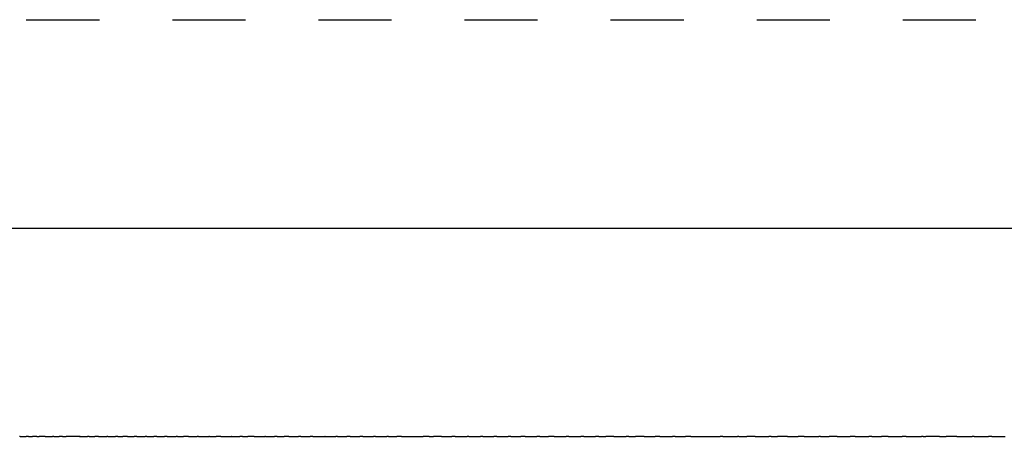
# Model space of a CAD drawing. Units: inches. Extents: x 54 to 171, y 100 to 197.
# Drawn here: x 66 to 81, y 101 to 107 of the extents above; entities that cross this region are included whole.
import ezdxf

# ---------------------------------------------------------------- set-up
doc = ezdxf.new("R2010")
doc.units = ezdxf.units.IN
doc.header["$MEASUREMENT"] = 0
doc.linetypes.add('AI-Linetype-22', pattern=[2.10235, 1.051175, -1.051175])

# ---------------------------------------------------------------- blocks, each defined once
blk = doc.blocks.new('block 79')
at = {"color": 179, "lineweight": 25, "true_color": 0x1c1c1b}
blk.add_open_spline([(66.483, 101.269), (66.48, 101.269), (66.477, 101.269), (66.474, 101.269)], degree=3, dxfattribs=at)
blk = doc.blocks.new('block 80')
at = {"color": 179, "lineweight": 25, "true_color": 0x1c1c1b}
blk.add_open_spline([(66.6, 101.269), (66.589, 101.269), (66.578, 101.269), (66.567, 101.269)], degree=3, dxfattribs=at)
blk = doc.blocks.new('block 81')
at = {"color": 179, "lineweight": 25, "true_color": 0x1c1c1b}
blk.add_open_spline([(66.719, 101.269), (66.7, 101.269), (66.68, 101.269), (66.66, 101.269)], degree=3, dxfattribs=at)
blk = doc.blocks.new('block 82')
at = {"color": 179, "lineweight": 25, "true_color": 0x1c1c1b}
blk.add_open_spline([(66.841, 101.269), (66.812, 101.269), (66.783, 101.269), (66.755, 101.269)], degree=3, dxfattribs=at)
blk = doc.blocks.new('block 83')
at = {"color": 179, "lineweight": 25, "true_color": 0x1c1c1b}
blk.add_open_spline([(66.964, 101.269), (66.958, 101.269), (66.952, 101.269), (66.947, 101.269)], degree=3, dxfattribs=at)
blk = doc.blocks.new('block 84')
at = {"color": 179, "lineweight": 25, "true_color": 0x1c1c1b}
blk.add_open_spline([(67.089, 101.269), (67.074, 101.269), (67.059, 101.269), (67.044, 101.269)], degree=3, dxfattribs=at)
blk = doc.blocks.new('block 85')
at = {"color": 179, "lineweight": 25, "true_color": 0x1c1c1b}
blk.add_open_spline([(67.334, 101.269), (67.271, 101.269), (67.208, 101.269), (67.145, 101.269)], degree=3, dxfattribs=at)
blk = doc.blocks.new('block 86')
at = {"color": 179, "lineweight": 25, "true_color": 0x1c1c1b}
blk.add_open_spline([(67.345, 101.269), (67.343, 101.269), (67.342, 101.269), (67.341, 101.269)], degree=3, dxfattribs=at)
blk = doc.blocks.new('block 87')
at = {"color": 179, "lineweight": 25, "true_color": 0x1c1c1b}
blk.add_open_spline([(67.476, 101.269), (67.468, 101.269), (67.46, 101.269), (67.452, 101.269)], degree=3, dxfattribs=at)
blk = doc.blocks.new('block 88')
at = {"color": 179, "lineweight": 25, "true_color": 0x1c1c1b}
blk.add_open_spline([(67.609, 101.269), (67.591, 101.269), (67.574, 101.269), (67.557, 101.269)], degree=3, dxfattribs=at)
blk = doc.blocks.new('block 89')
at = {"color": 179, "lineweight": 25, "true_color": 0x1c1c1b}
blk.add_open_spline([(67.744, 101.269), (67.739, 101.269), (67.734, 101.269), (67.73, 101.269)], degree=3, dxfattribs=at)
blk = doc.blocks.new('block 90')
at = {"color": 179, "lineweight": 25, "true_color": 0x1c1c1b}
blk.add_open_spline([(67.887, 101.269), (67.876, 101.269), (67.865, 101.269), (67.854, 101.269)], degree=3, dxfattribs=at)
blk = doc.blocks.new('block 91')
at = {"color": 179, "lineweight": 25, "true_color": 0x1c1c1b}
blk.add_open_spline([(68.027, 101.269), (68.005, 101.269), (67.982, 101.269), (67.96, 101.269)], degree=3, dxfattribs=at)
blk = doc.blocks.new('block 92')
at = {"color": 179, "lineweight": 25, "true_color": 0x1c1c1b}
blk.add_open_spline([(68.161, 101.269), (68.148, 101.269), (68.135, 101.269), (68.122, 101.269)], degree=3, dxfattribs=at)
blk = doc.blocks.new('block 93')
at = {"color": 179, "lineweight": 25, "true_color": 0x1c1c1b}
blk.add_open_spline([(68.304, 101.269), (68.296, 101.269), (68.289, 101.269), (68.281, 101.269)], degree=3, dxfattribs=at)
blk = doc.blocks.new('block 94')
at = {"color": 179, "lineweight": 25, "true_color": 0x1c1c1b}
blk.add_open_spline([(68.449, 101.269), (68.433, 101.269), (68.418, 101.269), (68.403, 101.269)], degree=3, dxfattribs=at)
blk = doc.blocks.new('block 95')
at = {"color": 179, "lineweight": 25, "true_color": 0x1c1c1b}
blk.add_open_spline([(68.596, 101.269), (68.584, 101.269), (68.571, 101.269), (68.559, 101.269)], degree=3, dxfattribs=at)
blk = doc.blocks.new('block 96')
at = {"color": 179, "lineweight": 25, "true_color": 0x1c1c1b}
blk.add_open_spline([(68.745, 101.269), (68.739, 101.269), (68.733, 101.269), (68.727, 101.269)], degree=3, dxfattribs=at)
blk = doc.blocks.new('block 97')
at = {"color": 179, "lineweight": 25, "true_color": 0x1c1c1b}
blk.add_open_spline([(68.906, 101.269), (68.882, 101.269), (68.858, 101.269), (68.833, 101.269)], degree=3, dxfattribs=at)
blk = doc.blocks.new('block 98')
at = {"color": 179, "lineweight": 25, "true_color": 0x1c1c1b}
blk.add_open_spline([(69.05, 101.269), (69.043, 101.269), (69.036, 101.269), (69.029, 101.269)], degree=3, dxfattribs=at)
blk = doc.blocks.new('block 99')
at = {"color": 179, "lineweight": 25, "true_color": 0x1c1c1b}
blk.add_open_spline([(69.205, 101.269), (69.202, 101.269), (69.2, 101.269), (69.197, 101.269)], degree=3, dxfattribs=at)
blk = doc.blocks.new('block 100')
at = {"color": 179, "lineweight": 25, "true_color": 0x1c1c1b}
blk.add_open_spline([(69.371, 101.269), (69.347, 101.269), (69.324, 101.269), (69.301, 101.269)], degree=3, dxfattribs=at)
blk = doc.blocks.new('block 101')
at = {"color": 179, "lineweight": 25, "true_color": 0x1c1c1b}
blk.add_open_spline([(69.522, 101.269), (69.52, 101.269), (69.519, 101.269), (69.517, 101.269)], degree=3, dxfattribs=at)
blk = doc.blocks.new('block 102')
at = {"color": 179, "lineweight": 25, "true_color": 0x1c1c1b}
blk.add_open_spline([(69.683, 101.269), (69.669, 101.269), (69.655, 101.269), (69.641, 101.269)], degree=3, dxfattribs=at)
blk = doc.blocks.new('block 103')
at = {"color": 179, "lineweight": 25, "true_color": 0x1c1c1b}
blk.add_open_spline([(69.847, 101.269), (69.818, 101.269), (69.789, 101.269), (69.76, 101.269)], degree=3, dxfattribs=at)
blk = doc.blocks.new('block 104')
at = {"color": 179, "lineweight": 25, "true_color": 0x1c1c1b}
blk.add_open_spline([(70.012, 101.269), (70.01, 101.269), (70.007, 101.269), (70.004, 101.269)], degree=3, dxfattribs=at)
blk = doc.blocks.new('block 105')
at = {"color": 179, "lineweight": 25, "true_color": 0x1c1c1b}
blk.add_open_spline([(70.18, 101.269), (70.167, 101.269), (70.154, 101.269), (70.14, 101.269)], degree=3, dxfattribs=at)
blk = doc.blocks.new('block 106')
at = {"color": 179, "lineweight": 25, "true_color": 0x1c1c1b}
blk.add_open_spline([(70.35, 101.269), (70.326, 101.269), (70.303, 101.269), (70.28, 101.269)], degree=3, dxfattribs=at)
blk = doc.blocks.new('block 107')
at = {"color": 179, "lineweight": 25, "true_color": 0x1c1c1b}
blk.add_open_spline([(70.521, 101.269), (70.51, 101.269), (70.499, 101.269), (70.488, 101.269)], degree=3, dxfattribs=at)
blk = doc.blocks.new('block 108')
at = {"color": 179, "lineweight": 25, "true_color": 0x1c1c1b}
blk.add_open_spline([(70.695, 101.269), (70.681, 101.269), (70.667, 101.269), (70.653, 101.269)], degree=3, dxfattribs=at)
blk = doc.blocks.new('block 109')
at = {"color": 179, "lineweight": 25, "true_color": 0x1c1c1b}
blk.add_open_spline([(70.871, 101.269), (70.87, 101.269), (70.869, 101.269), (70.868, 101.269)], degree=3, dxfattribs=at)
blk = doc.blocks.new('block 110')
at = {"color": 179, "lineweight": 25, "true_color": 0x1c1c1b}
blk.add_open_spline([(71.049, 101.269), (71.04, 101.269), (71.032, 101.269), (71.023, 101.269)], degree=3, dxfattribs=at)
blk = doc.blocks.new('block 111')
at = {"color": 179, "lineweight": 25, "true_color": 0x1c1c1b}
blk.add_open_spline([(71.229, 101.269), (71.213, 101.269), (71.197, 101.269), (71.181, 101.269)], degree=3, dxfattribs=at)
blk = doc.blocks.new('block 112')
at = {"color": 179, "lineweight": 25, "true_color": 0x1c1c1b}
blk.add_open_spline([(71.411, 101.269), (71.397, 101.269), (71.383, 101.269), (71.369, 101.269)], degree=3, dxfattribs=at)
blk = doc.blocks.new('block 113')
at = {"color": 179, "lineweight": 25, "true_color": 0x1c1c1b}
blk.add_open_spline([(71.595, 101.269), (71.585, 101.269), (71.576, 101.269), (71.567, 101.269)], degree=3, dxfattribs=at)
blk = doc.blocks.new('block 114')
at = {"color": 179, "lineweight": 25, "true_color": 0x1c1c1b}
blk.add_open_spline([(71.781, 101.269), (71.773, 101.269), (71.765, 101.269), (71.757, 101.269)], degree=3, dxfattribs=at)
blk = doc.blocks.new('block 115')
at = {"color": 179, "lineweight": 25, "true_color": 0x1c1c1b}
blk.add_open_spline([(71.969, 101.269), (71.946, 101.269), (71.923, 101.269), (71.901, 101.269)], degree=3, dxfattribs=at)
blk = doc.blocks.new('block 116')
at = {"color": 179, "lineweight": 25, "true_color": 0x1c1c1b}
blk.add_open_spline([(72.367, 101.269), (72.339, 101.269), (72.311, 101.269), (72.283, 101.269)], degree=3, dxfattribs=at)
blk = doc.blocks.new('block 117')
at = {"color": 179, "lineweight": 25, "true_color": 0x1c1c1b}
blk.add_open_spline([(72.547, 101.269), (72.508, 101.269), (72.468, 101.269), (72.429, 101.269)], degree=3, dxfattribs=at)
blk = doc.blocks.new('block 118')
at = {"color": 179, "lineweight": 25, "true_color": 0x1c1c1b}
blk.add_open_spline([(72.741, 101.269), (72.725, 101.269), (72.71, 101.269), (72.694, 101.269)], degree=3, dxfattribs=at)
blk = doc.blocks.new('block 119')
at = {"color": 179, "lineweight": 25, "true_color": 0x1c1c1b}
blk.add_open_spline([(72.939, 101.269), (72.931, 101.269), (72.924, 101.269), (72.916, 101.269)], degree=3, dxfattribs=at)
blk = doc.blocks.new('block 120')
at = {"color": 179, "lineweight": 25, "true_color": 0x1c1c1b}
blk.add_open_spline([(73.139, 101.269), (73.127, 101.269), (73.116, 101.269), (73.105, 101.269)], degree=3, dxfattribs=at)
blk = doc.blocks.new('block 121')
at = {"color": 179, "lineweight": 25, "true_color": 0x1c1c1b}
blk.add_open_spline([(73.34, 101.269), (73.326, 101.269), (73.311, 101.269), (73.296, 101.269)], degree=3, dxfattribs=at)
blk = doc.blocks.new('block 122')
at = {"color": 179, "lineweight": 25, "true_color": 0x1c1c1b}
blk.add_open_spline([(73.544, 101.269), (73.53, 101.269), (73.516, 101.269), (73.502, 101.269)], degree=3, dxfattribs=at)
blk = doc.blocks.new('block 123')
at = {"color": 179, "lineweight": 25, "true_color": 0x1c1c1b}
blk.add_open_spline([(73.75, 101.269), (73.728, 101.269), (73.707, 101.269), (73.685, 101.269)], degree=3, dxfattribs=at)
blk = doc.blocks.new('block 124')
at = {"color": 179, "lineweight": 25, "true_color": 0x1c1c1b}
blk.add_open_spline([(73.958, 101.269), (73.944, 101.269), (73.931, 101.269), (73.917, 101.269)], degree=3, dxfattribs=at)
blk = doc.blocks.new('block 125')
at = {"color": 179, "lineweight": 25, "true_color": 0x1c1c1b}
blk.add_open_spline([(74.167, 101.269), (74.139, 101.269), (74.112, 101.269), (74.084, 101.269)], degree=3, dxfattribs=at)
blk = doc.blocks.new('block 126')
at = {"color": 179, "lineweight": 25, "true_color": 0x1c1c1b}
blk.add_open_spline([(74.379, 101.269), (74.365, 101.269), (74.351, 101.269), (74.338, 101.269)], degree=3, dxfattribs=at)
blk = doc.blocks.new('block 127')
at = {"color": 179, "lineweight": 25, "true_color": 0x1c1c1b}
blk.add_open_spline([(74.592, 101.269), (74.578, 101.269), (74.564, 101.269), (74.55, 101.269)], degree=3, dxfattribs=at)
blk = doc.blocks.new('block 128')
at = {"color": 179, "lineweight": 25, "true_color": 0x1c1c1b}
blk.add_open_spline([(74.807, 101.269), (74.792, 101.269), (74.777, 101.269), (74.762, 101.269)], degree=3, dxfattribs=at)
blk = doc.blocks.new('block 129')
at = {"color": 179, "lineweight": 25, "true_color": 0x1c1c1b}
blk.add_open_spline([(75.024, 101.269), (74.985, 101.269), (74.947, 101.269), (74.909, 101.269)], degree=3, dxfattribs=at)
blk = doc.blocks.new('block 130')
at = {"color": 179, "lineweight": 25, "true_color": 0x1c1c1b}
blk.add_open_spline([(75.243, 101.269), (75.229, 101.269), (75.216, 101.269), (75.202, 101.269)], degree=3, dxfattribs=at)
blk = doc.blocks.new('block 131')
at = {"color": 179, "lineweight": 25, "true_color": 0x1c1c1b}
blk.add_open_spline([(75.463, 101.269), (75.421, 101.269), (75.38, 101.269), (75.338, 101.269)], degree=3, dxfattribs=at)
blk = doc.blocks.new('block 132')
at = {"color": 179, "lineweight": 25, "true_color": 0x1c1c1b}
blk.add_open_spline([(75.685, 101.269), (75.664, 101.269), (75.643, 101.269), (75.622, 101.269)], degree=3, dxfattribs=at)
blk = doc.blocks.new('block 133')
at = {"color": 179, "lineweight": 25, "true_color": 0x1c1c1b}
blk.add_open_spline([(75.909, 101.269), (75.897, 101.269), (75.884, 101.269), (75.871, 101.269)], degree=3, dxfattribs=at)
blk = doc.blocks.new('block 134')
at = {"color": 179, "lineweight": 25, "true_color": 0x1c1c1b}
blk.add_open_spline([(76.135, 101.269), (76.109, 101.269), (76.083, 101.269), (76.057, 101.269)], degree=3, dxfattribs=at)
blk = doc.blocks.new('block 135')
at = {"color": 179, "lineweight": 25, "true_color": 0x1c1c1b}
blk.add_open_spline([(76.592, 101.269), (76.58, 101.269), (76.567, 101.269), (76.555, 101.269)], degree=3, dxfattribs=at)
blk = doc.blocks.new('block 136')
at = {"color": 179, "lineweight": 25, "true_color": 0x1c1c1b}
blk.add_open_spline([(76.823, 101.269), (76.817, 101.269), (76.81, 101.269), (76.804, 101.269)], degree=3, dxfattribs=at)
blk = doc.blocks.new('block 137')
at = {"color": 179, "lineweight": 25, "true_color": 0x1c1c1b}
blk.add_open_spline([(77.061, 101.269), (77.02, 101.269), (76.978, 101.269), (76.937, 101.269)], degree=3, dxfattribs=at)
blk = doc.blocks.new('block 138')
at = {"color": 179, "lineweight": 25, "true_color": 0x1c1c1b}
blk.add_open_spline([(77.289, 101.269), (77.277, 101.269), (77.266, 101.269), (77.254, 101.269)], degree=3, dxfattribs=at)
blk = doc.blocks.new('block 139')
at = {"color": 179, "lineweight": 25, "true_color": 0x1c1c1b}
blk.add_open_spline([(77.525, 101.269), (77.477, 101.269), (77.429, 101.269), (77.381, 101.269)], degree=3, dxfattribs=at)
blk = doc.blocks.new('block 140')
at = {"color": 179, "lineweight": 25, "true_color": 0x1c1c1b}
blk.add_open_spline([(77.762, 101.269), (77.734, 101.269), (77.706, 101.269), (77.678, 101.269)], degree=3, dxfattribs=at)
blk = doc.blocks.new('block 141')
at = {"color": 179, "lineweight": 25, "true_color": 0x1c1c1b}
blk.add_open_spline([(78.001, 101.269), (77.992, 101.269), (77.984, 101.269), (77.976, 101.269)], degree=3, dxfattribs=at)
blk = doc.blocks.new('block 142')
at = {"color": 179, "lineweight": 25, "true_color": 0x1c1c1b}
blk.add_open_spline([(78.241, 101.269), (78.202, 101.269), (78.164, 101.269), (78.125, 101.269)], degree=3, dxfattribs=at)
blk = doc.blocks.new('block 143')
at = {"color": 179, "lineweight": 25, "true_color": 0x1c1c1b}
blk.add_open_spline([(78.5, 101.269), (78.475, 101.269), (78.449, 101.269), (78.424, 101.269)], degree=3, dxfattribs=at)
blk = doc.blocks.new('block 144')
at = {"color": 179, "lineweight": 25, "true_color": 0x1c1c1b}
blk.add_open_spline([(78.736, 101.269), (78.722, 101.269), (78.708, 101.269), (78.694, 101.269)], degree=3, dxfattribs=at)
blk = doc.blocks.new('block 145')
at = {"color": 179, "lineweight": 25, "true_color": 0x1c1c1b}
blk.add_open_spline([(78.973, 101.269), (78.94, 101.269), (78.908, 101.269), (78.875, 101.269)], degree=3, dxfattribs=at)
blk = doc.blocks.new('block 146')
at = {"color": 179, "lineweight": 25, "true_color": 0x1c1c1b}
blk.add_open_spline([(79.231, 101.269), (79.212, 101.269), (79.194, 101.269), (79.176, 101.269)], degree=3, dxfattribs=at)
blk = doc.blocks.new('block 147')
at = {"color": 179, "lineweight": 25, "true_color": 0x1c1c1b}
blk.add_open_spline([(79.477, 101.269), (79.468, 101.269), (79.459, 101.269), (79.451, 101.269)], degree=3, dxfattribs=at)
blk = doc.blocks.new('block 148')
at = {"color": 179, "lineweight": 25, "true_color": 0x1c1c1b}
blk.add_open_spline([(79.712, 101.269), (79.647, 101.269), (79.581, 101.269), (79.516, 101.269)], degree=3, dxfattribs=at)
blk = doc.blocks.new('block 149')
at = {"color": 179, "lineweight": 25, "true_color": 0x1c1c1b}
blk.add_open_spline([(79.962, 101.269), (79.911, 101.269), (79.859, 101.269), (79.807, 101.269)], degree=3, dxfattribs=at)
blk = doc.blocks.new('block 150')
at = {"color": 179, "lineweight": 25, "true_color": 0x1c1c1b}
blk.add_open_spline([(80.213, 101.269), (80.204, 101.269), (80.194, 101.269), (80.184, 101.269)], degree=3, dxfattribs=at)
blk = doc.blocks.new('block 151')
at = {"color": 179, "lineweight": 25, "true_color": 0x1c1c1b}
blk.add_open_spline([(80.466, 101.269), (80.449, 101.269), (80.432, 101.269), (80.415, 101.269)], degree=3, dxfattribs=at)
blk = doc.blocks.new('block 1154')
at = {"color": 179, "lineweight": 25, "true_color": 0x1c1c1b}
blk.add_open_spline([(80.564, 101.269), (80.595, 101.269), (80.626, 101.269), (80.657, 101.269)], degree=3, dxfattribs=at)
blk = doc.blocks.new('block 1155')
at = {"color": 179, "lineweight": 25, "true_color": 0x1c1c1b}
blk.add_open_spline([(80.173, 101.269), (80.177, 101.269), (80.18, 101.269), (80.184, 101.269)], degree=3, dxfattribs=at)
blk = doc.blocks.new('block 1156')
at = {"color": 179, "lineweight": 25, "true_color": 0x1c1c1b}
blk.add_open_spline([(79.433, 101.269), (79.439, 101.269), (79.445, 101.269), (79.451, 101.269)], degree=3, dxfattribs=at)
blk = doc.blocks.new('block 1157')
at = {"color": 179, "lineweight": 25, "true_color": 0x1c1c1b}
blk.add_open_spline([(78.973, 101.269), (79.003, 101.269), (79.032, 101.269), (79.062, 101.269)], degree=3, dxfattribs=at)
blk = doc.blocks.new('block 1158')
at = {"color": 179, "lineweight": 25, "true_color": 0x1c1c1b}
blk.add_open_spline([(76.879, 101.269), (76.887, 101.269), (76.895, 101.269), (76.903, 101.269)], degree=3, dxfattribs=at)
blk = doc.blocks.new('block 1159')
at = {"color": 179, "lineweight": 25, "true_color": 0x1c1c1b}
blk.add_open_spline([(75.535, 101.269), (75.539, 101.269), (75.544, 101.269), (75.549, 101.269)], degree=3, dxfattribs=at)
blk = doc.blocks.new('block 1160')
at = {"color": 179, "lineweight": 25, "true_color": 0x1c1c1b}
blk.add_open_spline([(71.826, 101.269), (71.831, 101.269), (71.836, 101.269), (71.841, 101.269)], degree=3, dxfattribs=at)
blk = doc.blocks.new('block 1161')
at = {"color": 179, "lineweight": 25, "true_color": 0x1c1c1b}
blk.add_open_spline([(69.468, 101.269), (69.475, 101.269), (69.483, 101.269), (69.491, 101.269)], degree=3, dxfattribs=at)
blk = doc.blocks.new('block 1162')
at = {"color": 179, "lineweight": 25, "true_color": 0x1c1c1b}
blk.add_open_spline([(69.229, 101.269), (69.237, 101.269), (69.245, 101.269), (69.253, 101.269)], degree=3, dxfattribs=at)
blk = doc.blocks.new('block 1163')
at = {"color": 179, "lineweight": 25, "true_color": 0x1c1c1b}
blk.add_open_spline([(68.525, 101.269), (68.53, 101.269), (68.535, 101.269), (68.54, 101.269)], degree=3, dxfattribs=at)
blk = doc.blocks.new('block 1164')
at = {"color": 179, "lineweight": 25, "true_color": 0x1c1c1b}
blk.add_open_spline([(68.32, 101.269), (68.329, 101.269), (68.337, 101.269), (68.346, 101.269)], degree=3, dxfattribs=at)
blk = doc.blocks.new('block 1165')
at = {"color": 179, "lineweight": 25, "true_color": 0x1c1c1b}
blk.add_open_spline([(68.102, 101.269), (68.103, 101.269), (68.104, 101.269), (68.104, 101.269)], degree=3, dxfattribs=at)
blk = doc.blocks.new('block 1166')
at = {"color": 179, "lineweight": 25, "true_color": 0x1c1c1b}
blk.add_open_spline([(67.887, 101.269), (67.889, 101.269), (67.891, 101.269), (67.893, 101.269)], degree=3, dxfattribs=at)
blk = doc.blocks.new('block 1167')
at = {"color": 179, "lineweight": 25, "true_color": 0x1c1c1b}
blk.add_open_spline([(67.687, 101.269), (67.691, 101.269), (67.696, 101.269), (67.7, 101.269)], degree=3, dxfattribs=at)
blk = doc.blocks.new('block 1168')
at = {"color": 179, "lineweight": 25, "true_color": 0x1c1c1b}
blk.add_open_spline([(67.485, 101.269), (67.488, 101.269), (67.492, 101.269), (67.495, 101.269)], degree=3, dxfattribs=at)
blk = doc.blocks.new('block 1212')
at = {"color": 6, "linetype": 'AI-Linetype-22', "lineweight": 25, "true_color": 0xff00ff}
blk.add_open_spline([(66.57, 107.269), (73.854, 107.269), (104.144, 107.269), (110.196, 107.269)], degree=3, dxfattribs=at)
blk = doc.blocks.new('block 1232')
at = {"color": 179, "lineweight": 25, "true_color": 0x1c1c1b}
blk.add_open_spline([(59.145, 104.269), (59.157, 104.269), (117.133, 104.269), (117.145, 104.269)], degree=3, dxfattribs=at)
blk = doc.blocks.new('block 1403')
at = {"color": 179, "lineweight": 25, "true_color": 0x1c1c1b}
blk.add_open_spline([(80.466, 101.269), (80.498, 101.269), (80.531, 101.269), (80.564, 101.269)], degree=3, dxfattribs=at)
blk = doc.blocks.new('block 1404')
at = {"color": 179, "lineweight": 25, "true_color": 0x1c1c1b}
blk.add_open_spline([(80.213, 101.269), (80.281, 101.269), (80.348, 101.269), (80.415, 101.269)], degree=3, dxfattribs=at)
blk = doc.blocks.new('block 1405')
at = {"color": 179, "lineweight": 25, "true_color": 0x1c1c1b}
blk.add_open_spline([(79.962, 101.269), (80.032, 101.269), (80.103, 101.269), (80.173, 101.269)], degree=3, dxfattribs=at)
blk = doc.blocks.new('block 1406')
at = {"color": 179, "lineweight": 25, "true_color": 0x1c1c1b}
blk.add_open_spline([(79.712, 101.269), (79.744, 101.269), (79.776, 101.269), (79.807, 101.269)], degree=3, dxfattribs=at)
blk = doc.blocks.new('block 1407')
at = {"color": 179, "lineweight": 25, "true_color": 0x1c1c1b}
blk.add_open_spline([(79.477, 101.269), (79.49, 101.269), (79.503, 101.269), (79.516, 101.269)], degree=3, dxfattribs=at)
blk = doc.blocks.new('block 1408')
at = {"color": 179, "lineweight": 25, "true_color": 0x1c1c1b}
blk.add_open_spline([(79.231, 101.269), (79.298, 101.269), (79.366, 101.269), (79.433, 101.269)], degree=3, dxfattribs=at)
blk = doc.blocks.new('block 1409')
at = {"color": 179, "lineweight": 25, "true_color": 0x1c1c1b}
blk.add_open_spline([(79.062, 101.269), (79.1, 101.269), (79.138, 101.269), (79.176, 101.269)], degree=3, dxfattribs=at)
blk = doc.blocks.new('block 1410')
at = {"color": 179, "lineweight": 25, "true_color": 0x1c1c1b}
blk.add_open_spline([(78.736, 101.269), (78.782, 101.269), (78.828, 101.269), (78.875, 101.269)], degree=3, dxfattribs=at)
blk = doc.blocks.new('block 1411')
at = {"color": 179, "lineweight": 25, "true_color": 0x1c1c1b}
blk.add_open_spline([(78.5, 101.269), (78.564, 101.269), (78.629, 101.269), (78.694, 101.269)], degree=3, dxfattribs=at)
blk = doc.blocks.new('block 1412')
at = {"color": 179, "lineweight": 25, "true_color": 0x1c1c1b}
blk.add_open_spline([(78.241, 101.269), (78.302, 101.269), (78.363, 101.269), (78.424, 101.269)], degree=3, dxfattribs=at)
blk = doc.blocks.new('block 1413')
at = {"color": 179, "lineweight": 25, "true_color": 0x1c1c1b}
blk.add_open_spline([(78.001, 101.269), (78.042, 101.269), (78.084, 101.269), (78.125, 101.269)], degree=3, dxfattribs=at)
blk = doc.blocks.new('block 1414')
at = {"color": 179, "lineweight": 25, "true_color": 0x1c1c1b}
blk.add_open_spline([(77.762, 101.269), (77.833, 101.269), (77.904, 101.269), (77.976, 101.269)], degree=3, dxfattribs=at)
blk = doc.blocks.new('block 1415')
at = {"color": 179, "lineweight": 25, "true_color": 0x1c1c1b}
blk.add_open_spline([(77.525, 101.269), (77.576, 101.269), (77.627, 101.269), (77.678, 101.269)], degree=3, dxfattribs=at)
blk = doc.blocks.new('block 1416')
at = {"color": 179, "lineweight": 25, "true_color": 0x1c1c1b}
blk.add_open_spline([(77.289, 101.269), (77.32, 101.269), (77.35, 101.269), (77.381, 101.269)], degree=3, dxfattribs=at)
blk = doc.blocks.new('block 1417')
at = {"color": 179, "lineweight": 25, "true_color": 0x1c1c1b}
blk.add_open_spline([(77.061, 101.269), (77.125, 101.269), (77.19, 101.269), (77.254, 101.269)], degree=3, dxfattribs=at)
blk = doc.blocks.new('block 1418')
at = {"color": 179, "lineweight": 25, "true_color": 0x1c1c1b}
blk.add_open_spline([(76.903, 101.269), (76.914, 101.269), (76.925, 101.269), (76.937, 101.269)], degree=3, dxfattribs=at)
blk = doc.blocks.new('block 1419')
at = {"color": 179, "lineweight": 25, "true_color": 0x1c1c1b}
blk.add_open_spline([(76.823, 101.269), (76.842, 101.269), (76.86, 101.269), (76.879, 101.269)], degree=3, dxfattribs=at)
blk = doc.blocks.new('block 1420')
at = {"color": 179, "lineweight": 25, "true_color": 0x1c1c1b}
blk.add_open_spline([(76.592, 101.269), (76.663, 101.269), (76.733, 101.269), (76.804, 101.269)], degree=3, dxfattribs=at)
blk = doc.blocks.new('block 1421')
at = {"color": 179, "lineweight": 25, "true_color": 0x1c1c1b}
blk.add_open_spline([(76.135, 101.269), (76.275, 101.269), (76.415, 101.269), (76.555, 101.269)], degree=3, dxfattribs=at)
blk = doc.blocks.new('block 1422')
at = {"color": 179, "lineweight": 25, "true_color": 0x1c1c1b}
blk.add_open_spline([(75.909, 101.269), (75.959, 101.269), (76.008, 101.269), (76.057, 101.269)], degree=3, dxfattribs=at)
blk = doc.blocks.new('block 1423')
at = {"color": 179, "lineweight": 25, "true_color": 0x1c1c1b}
blk.add_open_spline([(75.685, 101.269), (75.747, 101.269), (75.809, 101.269), (75.871, 101.269)], degree=3, dxfattribs=at)
blk = doc.blocks.new('block 1424')
at = {"color": 179, "lineweight": 25, "true_color": 0x1c1c1b}
blk.add_open_spline([(75.549, 101.269), (75.573, 101.269), (75.598, 101.269), (75.622, 101.269)], degree=3, dxfattribs=at)
blk = doc.blocks.new('block 1425')
at = {"color": 179, "lineweight": 25, "true_color": 0x1c1c1b}
blk.add_open_spline([(75.463, 101.269), (75.487, 101.269), (75.511, 101.269), (75.535, 101.269)], degree=3, dxfattribs=at)
blk = doc.blocks.new('block 1426')
at = {"color": 179, "lineweight": 25, "true_color": 0x1c1c1b}
blk.add_open_spline([(75.243, 101.269), (75.274, 101.269), (75.306, 101.269), (75.338, 101.269)], degree=3, dxfattribs=at)
blk = doc.blocks.new('block 1427')
at = {"color": 179, "lineweight": 25, "true_color": 0x1c1c1b}
blk.add_open_spline([(75.024, 101.269), (75.083, 101.269), (75.143, 101.269), (75.202, 101.269)], degree=3, dxfattribs=at)
blk = doc.blocks.new('block 1428')
at = {"color": 179, "lineweight": 25, "true_color": 0x1c1c1b}
blk.add_open_spline([(74.807, 101.269), (74.841, 101.269), (74.875, 101.269), (74.909, 101.269)], degree=3, dxfattribs=at)
blk = doc.blocks.new('block 1429')
at = {"color": 179, "lineweight": 25, "true_color": 0x1c1c1b}
blk.add_open_spline([(74.592, 101.269), (74.649, 101.269), (74.705, 101.269), (74.762, 101.269)], degree=3, dxfattribs=at)
blk = doc.blocks.new('block 1430')
at = {"color": 179, "lineweight": 25, "true_color": 0x1c1c1b}
blk.add_open_spline([(74.379, 101.269), (74.436, 101.269), (74.493, 101.269), (74.55, 101.269)], degree=3, dxfattribs=at)
blk = doc.blocks.new('block 1431')
at = {"color": 179, "lineweight": 25, "true_color": 0x1c1c1b}
blk.add_open_spline([(74.167, 101.269), (74.224, 101.269), (74.281, 101.269), (74.338, 101.269)], degree=3, dxfattribs=at)
blk = doc.blocks.new('block 1432')
at = {"color": 179, "lineweight": 25, "true_color": 0x1c1c1b}
blk.add_open_spline([(73.958, 101.269), (74, 101.269), (74.042, 101.269), (74.084, 101.269)], degree=3, dxfattribs=at)
blk = doc.blocks.new('block 1433')
at = {"color": 179, "lineweight": 25, "true_color": 0x1c1c1b}
blk.add_open_spline([(73.75, 101.269), (73.806, 101.269), (73.862, 101.269), (73.917, 101.269)], degree=3, dxfattribs=at)
blk = doc.blocks.new('block 1434')
at = {"color": 179, "lineweight": 25, "true_color": 0x1c1c1b}
blk.add_open_spline([(73.544, 101.269), (73.591, 101.269), (73.638, 101.269), (73.685, 101.269)], degree=3, dxfattribs=at)
blk = doc.blocks.new('block 1435')
at = {"color": 179, "lineweight": 25, "true_color": 0x1c1c1b}
blk.add_open_spline([(73.34, 101.269), (73.394, 101.269), (73.448, 101.269), (73.502, 101.269)], degree=3, dxfattribs=at)
blk = doc.blocks.new('block 1436')
at = {"color": 179, "lineweight": 25, "true_color": 0x1c1c1b}
blk.add_open_spline([(73.139, 101.269), (73.191, 101.269), (73.243, 101.269), (73.296, 101.269)], degree=3, dxfattribs=at)
blk = doc.blocks.new('block 1437')
at = {"color": 179, "lineweight": 25, "true_color": 0x1c1c1b}
blk.add_open_spline([(72.939, 101.269), (72.994, 101.269), (73.049, 101.269), (73.105, 101.269)], degree=3, dxfattribs=at)
blk = doc.blocks.new('block 1438')
at = {"color": 179, "lineweight": 25, "true_color": 0x1c1c1b}
blk.add_open_spline([(72.741, 101.269), (72.799, 101.269), (72.858, 101.269), (72.916, 101.269)], degree=3, dxfattribs=at)
blk = doc.blocks.new('block 1439')
at = {"color": 179, "lineweight": 25, "true_color": 0x1c1c1b}
blk.add_open_spline([(72.547, 101.269), (72.596, 101.269), (72.645, 101.269), (72.694, 101.269)], degree=3, dxfattribs=at)
blk = doc.blocks.new('block 1440')
at = {"color": 179, "lineweight": 25, "true_color": 0x1c1c1b}
blk.add_open_spline([(72.367, 101.269), (72.387, 101.269), (72.408, 101.269), (72.429, 101.269)], degree=3, dxfattribs=at)
blk = doc.blocks.new('block 1441')
at = {"color": 179, "lineweight": 25, "true_color": 0x1c1c1b}
blk.add_open_spline([(71.969, 101.269), (72.074, 101.269), (72.178, 101.269), (72.283, 101.269)], degree=3, dxfattribs=at)
blk = doc.blocks.new('block 1442')
at = {"color": 179, "lineweight": 25, "true_color": 0x1c1c1b}
blk.add_open_spline([(71.841, 101.269), (71.861, 101.269), (71.881, 101.269), (71.901, 101.269)], degree=3, dxfattribs=at)
blk = doc.blocks.new('block 1443')
at = {"color": 179, "lineweight": 25, "true_color": 0x1c1c1b}
blk.add_open_spline([(71.781, 101.269), (71.796, 101.269), (71.811, 101.269), (71.826, 101.269)], degree=3, dxfattribs=at)
blk = doc.blocks.new('block 1444')
at = {"color": 179, "lineweight": 25, "true_color": 0x1c1c1b}
blk.add_open_spline([(71.595, 101.269), (71.649, 101.269), (71.703, 101.269), (71.757, 101.269)], degree=3, dxfattribs=at)
blk = doc.blocks.new('block 1445')
at = {"color": 179, "lineweight": 25, "true_color": 0x1c1c1b}
blk.add_open_spline([(71.411, 101.269), (71.463, 101.269), (71.515, 101.269), (71.567, 101.269)], degree=3, dxfattribs=at)
blk = doc.blocks.new('block 1446')
at = {"color": 179, "lineweight": 25, "true_color": 0x1c1c1b}
blk.add_open_spline([(71.229, 101.269), (71.276, 101.269), (71.322, 101.269), (71.369, 101.269)], degree=3, dxfattribs=at)
blk = doc.blocks.new('block 1447')
at = {"color": 179, "lineweight": 25, "true_color": 0x1c1c1b}
blk.add_open_spline([(71.049, 101.269), (71.093, 101.269), (71.137, 101.269), (71.181, 101.269)], degree=3, dxfattribs=at)
blk = doc.blocks.new('block 1448')
at = {"color": 179, "lineweight": 25, "true_color": 0x1c1c1b}
blk.add_open_spline([(70.871, 101.269), (70.922, 101.269), (70.972, 101.269), (71.023, 101.269)], degree=3, dxfattribs=at)
blk = doc.blocks.new('block 1449')
at = {"color": 179, "lineweight": 25, "true_color": 0x1c1c1b}
blk.add_open_spline([(70.695, 101.269), (70.753, 101.269), (70.811, 101.269), (70.868, 101.269)], degree=3, dxfattribs=at)
blk = doc.blocks.new('block 1450')
at = {"color": 179, "lineweight": 25, "true_color": 0x1c1c1b}
blk.add_open_spline([(70.521, 101.269), (70.565, 101.269), (70.609, 101.269), (70.653, 101.269)], degree=3, dxfattribs=at)
blk = doc.blocks.new('block 1451')
at = {"color": 179, "lineweight": 25, "true_color": 0x1c1c1b}
blk.add_open_spline([(70.35, 101.269), (70.396, 101.269), (70.442, 101.269), (70.488, 101.269)], degree=3, dxfattribs=at)
blk = doc.blocks.new('block 1452')
at = {"color": 179, "lineweight": 25, "true_color": 0x1c1c1b}
blk.add_open_spline([(70.18, 101.269), (70.213, 101.269), (70.246, 101.269), (70.28, 101.269)], degree=3, dxfattribs=at)
blk = doc.blocks.new('block 1453')
at = {"color": 179, "lineweight": 25, "true_color": 0x1c1c1b}
blk.add_open_spline([(70.012, 101.269), (70.055, 101.269), (70.098, 101.269), (70.14, 101.269)], degree=3, dxfattribs=at)
blk = doc.blocks.new('block 1454')
at = {"color": 179, "lineweight": 25, "true_color": 0x1c1c1b}
blk.add_open_spline([(69.847, 101.269), (69.899, 101.269), (69.952, 101.269), (70.004, 101.269)], degree=3, dxfattribs=at)
blk = doc.blocks.new('block 1455')
at = {"color": 179, "lineweight": 25, "true_color": 0x1c1c1b}
blk.add_open_spline([(69.683, 101.269), (69.709, 101.269), (69.734, 101.269), (69.76, 101.269)], degree=3, dxfattribs=at)
blk = doc.blocks.new('block 1456')
at = {"color": 179, "lineweight": 25, "true_color": 0x1c1c1b}
blk.add_open_spline([(69.522, 101.269), (69.562, 101.269), (69.602, 101.269), (69.641, 101.269)], degree=3, dxfattribs=at)
blk = doc.blocks.new('block 1457')
at = {"color": 179, "lineweight": 25, "true_color": 0x1c1c1b}
blk.add_open_spline([(69.491, 101.269), (69.5, 101.269), (69.508, 101.269), (69.517, 101.269)], degree=3, dxfattribs=at)
blk = doc.blocks.new('block 1458')
at = {"color": 179, "lineweight": 25, "true_color": 0x1c1c1b}
blk.add_open_spline([(69.371, 101.269), (69.403, 101.269), (69.435, 101.269), (69.468, 101.269)], degree=3, dxfattribs=at)
blk = doc.blocks.new('block 1459')
at = {"color": 179, "lineweight": 25, "true_color": 0x1c1c1b}
blk.add_open_spline([(69.253, 101.269), (69.269, 101.269), (69.285, 101.269), (69.301, 101.269)], degree=3, dxfattribs=at)
blk = doc.blocks.new('block 1460')
at = {"color": 179, "lineweight": 25, "true_color": 0x1c1c1b}
blk.add_open_spline([(69.205, 101.269), (69.213, 101.269), (69.221, 101.269), (69.229, 101.269)], degree=3, dxfattribs=at)
blk = doc.blocks.new('block 1461')
at = {"color": 179, "lineweight": 25, "true_color": 0x1c1c1b}
blk.add_open_spline([(69.05, 101.269), (69.099, 101.269), (69.148, 101.269), (69.197, 101.269)], degree=3, dxfattribs=at)
blk = doc.blocks.new('block 1462')
at = {"color": 179, "lineweight": 25, "true_color": 0x1c1c1b}
blk.add_open_spline([(68.906, 101.269), (68.947, 101.269), (68.988, 101.269), (69.029, 101.269)], degree=3, dxfattribs=at)
blk = doc.blocks.new('block 1463')
at = {"color": 179, "lineweight": 25, "true_color": 0x1c1c1b}
blk.add_open_spline([(68.745, 101.269), (68.775, 101.269), (68.804, 101.269), (68.833, 101.269)], degree=3, dxfattribs=at)
blk = doc.blocks.new('block 1464')
at = {"color": 179, "lineweight": 25, "true_color": 0x1c1c1b}
blk.add_open_spline([(68.596, 101.269), (68.64, 101.269), (68.683, 101.269), (68.727, 101.269)], degree=3, dxfattribs=at)
blk = doc.blocks.new('block 1465')
at = {"color": 179, "lineweight": 25, "true_color": 0x1c1c1b}
blk.add_open_spline([(68.54, 101.269), (68.547, 101.269), (68.553, 101.269), (68.559, 101.269)], degree=3, dxfattribs=at)
blk = doc.blocks.new('block 1466')
at = {"color": 179, "lineweight": 25, "true_color": 0x1c1c1b}
blk.add_open_spline([(68.449, 101.269), (68.474, 101.269), (68.5, 101.269), (68.525, 101.269)], degree=3, dxfattribs=at)
blk = doc.blocks.new('block 1467')
at = {"color": 179, "lineweight": 25, "true_color": 0x1c1c1b}
blk.add_open_spline([(68.346, 101.269), (68.365, 101.269), (68.384, 101.269), (68.403, 101.269)], degree=3, dxfattribs=at)
blk = doc.blocks.new('block 1468')
at = {"color": 179, "lineweight": 25, "true_color": 0x1c1c1b}
blk.add_open_spline([(68.304, 101.269), (68.309, 101.269), (68.315, 101.269), (68.32, 101.269)], degree=3, dxfattribs=at)
blk = doc.blocks.new('block 1469')
at = {"color": 179, "lineweight": 25, "true_color": 0x1c1c1b}
blk.add_open_spline([(68.161, 101.269), (68.201, 101.269), (68.241, 101.269), (68.281, 101.269)], degree=3, dxfattribs=at)
blk = doc.blocks.new('block 1470')
at = {"color": 179, "lineweight": 25, "true_color": 0x1c1c1b}
blk.add_open_spline([(68.104, 101.269), (68.11, 101.269), (68.116, 101.269), (68.122, 101.269)], degree=3, dxfattribs=at)
blk = doc.blocks.new('block 1471')
at = {"color": 179, "lineweight": 25, "true_color": 0x1c1c1b}
blk.add_open_spline([(68.027, 101.269), (68.052, 101.269), (68.077, 101.269), (68.102, 101.269)], degree=3, dxfattribs=at)
blk = doc.blocks.new('block 1472')
at = {"color": 179, "lineweight": 25, "true_color": 0x1c1c1b}
blk.add_open_spline([(67.893, 101.269), (67.915, 101.269), (67.937, 101.269), (67.96, 101.269)], degree=3, dxfattribs=at)
blk = doc.blocks.new('block 1473')
at = {"color": 179, "lineweight": 25, "true_color": 0x1c1c1b}
blk.add_open_spline([(67.744, 101.269), (67.781, 101.269), (67.817, 101.269), (67.854, 101.269)], degree=3, dxfattribs=at)
blk = doc.blocks.new('block 1474')
at = {"color": 179, "lineweight": 25, "true_color": 0x1c1c1b}
blk.add_open_spline([(67.7, 101.269), (67.71, 101.269), (67.72, 101.269), (67.73, 101.269)], degree=3, dxfattribs=at)
blk = doc.blocks.new('block 1475')
at = {"color": 179, "lineweight": 25, "true_color": 0x1c1c1b}
blk.add_open_spline([(67.609, 101.269), (67.635, 101.269), (67.661, 101.269), (67.687, 101.269)], degree=3, dxfattribs=at)
blk = doc.blocks.new('block 1476')
at = {"color": 179, "lineweight": 25, "true_color": 0x1c1c1b}
blk.add_open_spline([(67.495, 101.269), (67.516, 101.269), (67.536, 101.269), (67.557, 101.269)], degree=3, dxfattribs=at)
blk = doc.blocks.new('block 1477')
at = {"color": 179, "lineweight": 25, "true_color": 0x1c1c1b}
blk.add_open_spline([(67.476, 101.269), (67.479, 101.269), (67.482, 101.269), (67.485, 101.269)], degree=3, dxfattribs=at)
blk = doc.blocks.new('block 1478')
at = {"color": 179, "lineweight": 25, "true_color": 0x1c1c1b}
blk.add_open_spline([(67.345, 101.269), (67.38, 101.269), (67.416, 101.269), (67.452, 101.269)], degree=3, dxfattribs=at)
blk = doc.blocks.new('block 1479')
at = {"color": 179, "lineweight": 25, "true_color": 0x1c1c1b}
blk.add_open_spline([(67.334, 101.269), (67.336, 101.269), (67.338, 101.269), (67.341, 101.269)], degree=3, dxfattribs=at)
blk = doc.blocks.new('block 1480')
at = {"color": 179, "lineweight": 25, "true_color": 0x1c1c1b}
blk.add_open_spline([(67.089, 101.269), (67.107, 101.269), (67.126, 101.269), (67.145, 101.269)], degree=3, dxfattribs=at)
blk = doc.blocks.new('block 1481')
at = {"color": 179, "lineweight": 25, "true_color": 0x1c1c1b}
blk.add_open_spline([(66.964, 101.269), (66.99, 101.269), (67.017, 101.269), (67.044, 101.269)], degree=3, dxfattribs=at)
blk = doc.blocks.new('block 1482')
at = {"color": 179, "lineweight": 25, "true_color": 0x1c1c1b}
blk.add_open_spline([(66.841, 101.269), (66.876, 101.269), (66.911, 101.269), (66.947, 101.269)], degree=3, dxfattribs=at)
blk = doc.blocks.new('block 1483')
at = {"color": 179, "lineweight": 25, "true_color": 0x1c1c1b}
blk.add_open_spline([(66.719, 101.269), (66.731, 101.269), (66.743, 101.269), (66.755, 101.269)], degree=3, dxfattribs=at)
blk = doc.blocks.new('block 1484')
at = {"color": 179, "lineweight": 25, "true_color": 0x1c1c1b}
blk.add_open_spline([(66.6, 101.269), (66.62, 101.269), (66.64, 101.269), (66.66, 101.269)], degree=3, dxfattribs=at)
blk = doc.blocks.new('block 1485')
at = {"color": 179, "lineweight": 25, "true_color": 0x1c1c1b}
blk.add_open_spline([(66.483, 101.269), (66.511, 101.269), (66.539, 101.269), (66.567, 101.269)], degree=3, dxfattribs=at)

msp = doc.modelspace()

# ---------------------------------------------------------------- block references
for name in ['block 1212', 'block 1232', 'block 79', 'block 1485', 'block 80', 'block 1484', 'block 81', 'block 1483', 'block 82', 'block 1482', 'block 83', 'block 1481', 'block 84', 'block 1480', 'block 85', 'block 1479', 'block 86', 'block 1478', 'block 87', 'block 1477', 'block 1168', 'block 1476', 'block 88', 'block 1475', 'block 1167', 'block 1474', 'block 89', 'block 1473', 'block 90', 'block 1166', 'block 1472', 'block 91', 'block 1471', 'block 1165', 'block 1470', 'block 92', 'block 1469', 'block 93', 'block 1468', 'block 1164', 'block 1467', 'block 94', 'block 1466', 'block 1163', 'block 1465', 'block 95', 'block 1464', 'block 96', 'block 1463', 'block 97', 'block 1462', 'block 98', 'block 1461', 'block 99', 'block 1460', 'block 1162', 'block 1459', 'block 100', 'block 1458', 'block 1161', 'block 1457', 'block 101', 'block 1456', 'block 102', 'block 1455', 'block 103', 'block 1454', 'block 104', 'block 1453', 'block 105', 'block 1452', 'block 106', 'block 1451', 'block 107', 'block 1450', 'block 108', 'block 1449', 'block 109', 'block 1448', 'block 110', 'block 1447', 'block 111', 'block 1446', 'block 112', 'block 1445', 'block 113', 'block 1444', 'block 114', 'block 1443', 'block 1160', 'block 1442', 'block 115', 'block 1441', 'block 116', 'block 1440', 'block 117', 'block 1439', 'block 118', 'block 1438', 'block 119', 'block 1437', 'block 120', 'block 1436', 'block 121', 'block 1435', 'block 122', 'block 1434', 'block 123', 'block 1433', 'block 124', 'block 1432', 'block 125', 'block 1431', 'block 126', 'block 1430', 'block 127', 'block 1429', 'block 128', 'block 1428', 'block 129', 'block 1427', 'block 130', 'block 1426', 'block 131', 'block 1425', 'block 1159', 'block 1424', 'block 132', 'block 1423', 'block 133', 'block 1422', 'block 134', 'block 1421', 'block 135', 'block 1420', 'block 136', 'block 1419', 'block 1158', 'block 1418', 'block 137', 'block 1417', 'block 138', 'block 1416', 'block 139', 'block 1415', 'block 140', 'block 1414', 'block 141', 'block 1413', 'block 142', 'block 1412', 'block 143', 'block 1411', 'block 144', 'block 1410', 'block 145', 'block 1157', 'block 1409', 'block 146', 'block 1408', 'block 1156', 'block 147', 'block 1407', 'block 148', 'block 1406', 'block 149', 'block 1405', 'block 1155', 'block 150', 'block 1404', 'block 151', 'block 1403', 'block 1154']:
    msp.add_blockref(name, (0, 0))

doc.saveas('drawing.dxf')
